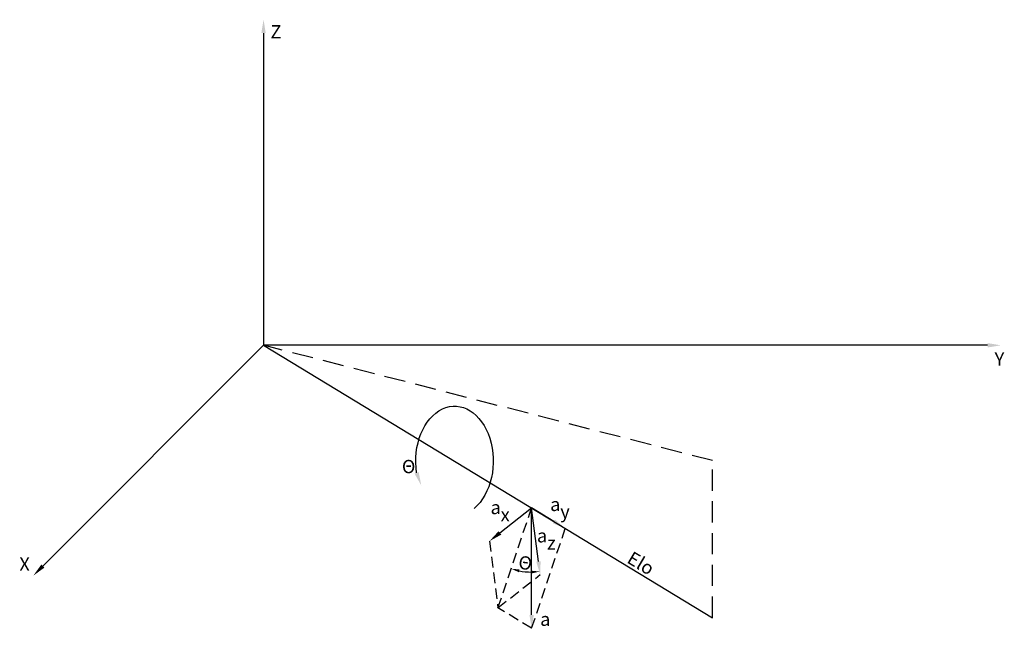
# Model space of a CAD drawing. Units: millimetres. Extents: x 1555 to 1851, y 1821 to 2004.
import ezdxf
from ezdxf import colors
from ezdxf.entities.mleader import LeaderData, LeaderLine
from ezdxf.math import Vec2, Vec3

# ---------------------------------------------------------------- set-up
doc = ezdxf.new("R2010")
doc.units = ezdxf.units.MM
doc.linetypes.add('HIDDEN', pattern=[9.525, 6.35, -3.175])
doc.layers.add('acel_trac', color=1, linetype='HIDDEN', transparency=0.6)
doc.layers.add('Tracejado', color=7, linetype='HIDDEN', transparency=0.6)
doc.layers.add('aceleração', color=1, linetype='Continuous')
doc.styles.get("Standard").update_dxf_attribs({"font": 'arial.ttf'})
doc.dimstyles.new('ISO-25', dxfattribs={"dimtxt": 2.5, "dimasz": 2.5, "dimexe": 1.25, "dimexo": 0.625, "dimtad": 1, "dimtxsty": 'Standard', "dimcen": 2.5, "dimadec": 0, "dimazin": 0, "dimtfac": 1, "dimtmove": 0, "dimatfit": 3, "dimfxl": 1, "dimarcsym": 0})

# ---------------------------------------------------------------- blocks, each defined once
blk = doc.blocks.new('*D5')
at = {"color": 0, "lineweight": -2, "ltscale": 0.5, "transparency": 16777216}
blk.add_arc((1709.1, 1857.14), 19.24, 258.8305, 269.8269, dxfattribs=at)
at = {"color": 0, "ltscale": 0.5, "transparency": 16777216}
for points in [[(1705.27, 1837.86), (1705.48, 1838.67), (1702.96, 1838.91)], [(1709.02, 1838.32), (1709.07, 1837.49), (1711.54, 1838.06)]]:
    blk.add_solid(points, dxfattribs=at)
at = {"layer": 'Defpoints', "color": 0, "ltscale": 0.5, "transparency": 16777216}
for p in [(1709.1, 1857.14), (1709.1, 1857.14), (1708.65, 1837.91), (1711.66, 1837.13), (1699, 1827.16)]:
    blk.add_point(p, dxfattribs=at)
at = {"color": 0, "ltscale": 0.5, "transparency": 16777216, "insert": (1707.2, 1840.64), "char_height": 2.5, "attachment_point": 5, "rotation": 353.4375}
blk.add_mtext('{\\Fgreeks|c0;\\H1.6x;\\C256;Θ}', dxfattribs=at)

msp = doc.modelspace()

# ---------------------------------------------------------------- linework, layer by layer
msp.add_line((1628.654, 1905.928), (1763.388, 1824.218))
at = {"ltscale": 0.5, "extrusion": (0, 0, -1)}
msp.add_ellipse((1685.96, 1871.175), major_axis=(0.08, 16.507), ratio=0.7043706, start_param=4.4954934, end_param=8.8858166, dxfattribs=at)
msp.add_solid([(1675.215, 1867.907), (1675.965, 1863.921), (1673.963, 1867.448)])
at = {"layer": 'acel_trac', "ltscale": 0.5}
for p, q in [((1699.002, 1827.162), (1709.102, 1857.14)), ((1709.102, 1821.037), (1719.203, 1851.014)), ((1696.446, 1847.177), (1699.002, 1827.162)), ((1699.002, 1827.162), (1711.659, 1837.125)), ((1709.102, 1821.037), (1699.002, 1827.162))]:
    msp.add_line(p, q, dxfattribs=at)
at = {"layer": 'Tracejado'}
for p, q in [((1763.388, 1871.332), (1628.654, 1905.928)), ((1763.388, 1824.218), (1763.388, 1871.332))]:
    msp.add_line(p, q, dxfattribs=at)

# ---------------------------------------------------------------- texts
at = {"ltscale": 0.5, "char_height": 4, "attachment_point": 1}
for s, width, insert in [('Z', 22.36806, (1630.712, 2001.963)), ('Y', 22.36806, (1848.05, 1903.775)), ('{\\Fgreeks|c0;Θ}', 11.07446, (1670.172, 1871.553)), ('X', 22.36806, (1555.38, 1842.291))]:
    msp.add_mtext_dynamic_manual_height_columns(s, width=width, gutter_width=12.5, heights=[0], dxfattribs=dict(at, insert=insert))
at = {"ltscale": 0.5, "insert": (1739.432, 1844.341), "char_height": 4, "attachment_point": 1, "rotation": 329.34913}
msp.add_mtext_dynamic_manual_height_columns('Elo', width=17.28345, gutter_width=12.5, heights=[0], dxfattribs=at)
at = {"layer": 'aceleração', "ltscale": 0.5, "char_height": 4, "attachment_point": 1}
for s, insert in [('a', (1714.667, 1860.213)), ('a', (1696.783, 1859.284)), ('x', (1699.806, 1857.126)), ('y', (1717.69, 1858.055)), ('a', (1710.706, 1850.799)), ('z', (1713.728, 1848.641)), ('a', (1711.66, 1825.766))]:
    msp.add_mtext_dynamic_manual_height_columns(s, width=17.38814, gutter_width=12.5, heights=[0], dxfattribs=dict(at, insert=insert))

# ---------------------------------------------------------------- dimensions: what is measured, and where the dimension line sits
at = {"ltscale": 0.5}
dim = msp.add_angular_dim_2l(base=(1708.648, 1837.908), line1=((1711.659, 1837.125), (1709.102, 1857.14)), line2=((1699.002, 1827.162), (1709.102, 1857.14)), text='{\\Fgreeks|c0;\\H1.6x;\\C256;Θ}', dimstyle='ISO-25', dxfattribs=at)
dim.commit()
dim.dimension.update_dxf_attribs({"geometry": '*D5', "text_midpoint": (1706.904, 1838.029), "dimtype": 162})

# ---------------------------------------------------------------- leaders
ml = msp.add_multileader_mtext('Standard')
ml.set_content('', color=256)
ml.set_leader_properties()
ml.build(insert=Vec2(0, 0))
ctx = ml.context
ctx.base_point, ctx.plane_origin, ctx.plane_x_axis, ctx.plane_y_axis = Vec3(1628.654, 1905.928), Vec3(1628.654, 2045.902), Vec3(0, -1), Vec3(1, 0)
notes = []
notes.append((ctx, [(0, (1, 1, 0), (1628.654, 1913.928), (0, -1), 8, [(0, [(1628.654, 2003.598)], 0, [])])]))
ctx.mtext.insert, ctx.mtext.text_direction, ctx.mtext.rotation, ctx.mtext.flow_direction = Vec3(1630.654, 1903.928), Vec3(0, -1), 4.712389, 5
ml = msp.add_multileader_mtext('Standard')
ml.set_content('', color=256)
ml.set_leader_properties()
ml.build(insert=Vec2(0, 0))
ml.multileader.update_dxf_attribs({"has_dogleg": 0})
ctx = ml.context
ctx.base_point, ctx.plane_origin, ctx.plane_x_axis, ctx.plane_y_axis = Vec3(1631.483, 1908.756), Vec3(1529.678, 1806.951), Vec3(-0.7071068, -0.7071068), Vec3(0.7071068, -0.7071068)
ctx.text_align_type = 2
notes.append((ctx, [(0, (1, 1, 0), (1622.998, 1900.271), (0.7071068, 0.7071068), 8, [(0, [(1559.591, 1836.865)], 0, [])])]))
ctx.mtext.insert, ctx.mtext.text_direction, ctx.mtext.rotation, ctx.mtext.alignment, ctx.mtext.flow_direction = Vec3(1631.483, 1905.928), Vec3(-0.7071068, -0.7071068), 3.9269908, 3, 5
ml = msp.add_multileader_mtext('Standard')
ml.set_content('', color=256)
ml.set_leader_properties()
ml.build(insert=Vec2(0, 0))
ctx = ml.context
ctx.base_point, ctx.plane_origin = Vec3(1624.654, 1905.928), Vec3(1768.628, 1905.928)
ctx.text_align_type = 2
notes.append((ctx, [(0, (1, 1, 0), (1636.654, 1905.928), (-1, 0), 8, [(0, [(1849.911, 1905.928)], 0, [])])]))
ctx.mtext.insert, ctx.mtext.alignment, ctx.mtext.flow_direction = Vec3(1626.654, 1907.928), 3, 5
at = {"layer": 'aceleração', "ltscale": 0.5}
ml = msp.add_multileader_mtext('Standard', dxfattribs=at)
ml.set_content('', color=256)
ml.set_leader_properties()
ml.build(insert=Vec2(0, 0))
ml.multileader.update_dxf_attribs({"dogleg_length": 0})
ctx = ml.context
ctx.base_point, ctx.plane_origin, ctx.plane_x_axis, ctx.plane_y_axis = Vec3(1709.102, 1861.14), Vec3(1702.977, 1847.039), Vec3(0, -1), Vec3(1, 0)
ctx.text_align_type = 2
notes.append((ctx, [(0, (1, 1, 0), (1709.102, 1857.14), (0, 1), 0, [(0, [(1696.446, 1847.177)], 0, [])])]))
ctx.mtext.insert, ctx.mtext.text_direction, ctx.mtext.rotation, ctx.mtext.alignment, ctx.mtext.flow_direction = Vec3(1711.102, 1859.14), Vec3(0, -1), 4.712389, 3, 5
ml = msp.add_multileader_mtext('Standard', dxfattribs=at)
ml.set_content('', color=256)
ml.set_leader_properties()
ml.build(insert=Vec2(0, 0))
ml.multileader.update_dxf_attribs({"dogleg_length": 0})
ctx = ml.context
ctx.base_point, ctx.plane_origin = Vec3(1705.102, 1857.14), Vec3(1719.203, 1851.014)
ctx.text_align_type = 2
notes.append((ctx, [(0, (1, 1, 0), (1709.102, 1857.14), (-1, 0), 0, [(0, [(1719.203, 1851.014)], 0, [])])]))
ctx.mtext.insert, ctx.mtext.alignment, ctx.mtext.flow_direction = Vec3(1707.102, 1859.14), 3, 5
ml = msp.add_multileader_mtext('Standard', dxfattribs=at)
ml.set_content('', color=256)
ml.set_leader_properties()
ml.build(insert=Vec2(0, 0))
ml.multileader.update_dxf_attribs({"dogleg_length": 0})
ctx = ml.context
ctx.base_point, ctx.plane_origin = Vec3(1705.102, 1857.14), Vec3(1711.659, 1837.125)
ctx.text_align_type = 2
notes.append((ctx, [(0, (1, 1, 0), (1709.102, 1857.14), (-1, 0), 0, [(0, [(1711.659, 1837.125)], 0, [])])]))
ctx.mtext.insert, ctx.mtext.alignment, ctx.mtext.flow_direction = Vec3(1707.102, 1859.14), 3, 5
at = {"layer": 'aceleração'}
ml = msp.add_multileader_mtext('Standard', dxfattribs=at)
ml.set_content('', color=256)
ml.set_leader_properties()
ml.build(insert=Vec2(0, 0))
ml.multileader.update_dxf_attribs({"dogleg_length": 0})
ctx = ml.context
ctx.base_point, ctx.plane_origin = Vec3(1709.102, 1857.14), Vec3(1709.102, 1831.942)
notes.append((ctx, [(0, (1, 1, 0), (1709.102, 1857.14), (1, 0), 0, [(0, [(1709.102, 1821.037)], 0, [])])]))
ctx.mtext.insert, ctx.mtext.flow_direction = Vec3(1711.102, 1859.14), 5
for ctx, leaders in notes:
    for number, flags, end, landing, length, lines in leaders:
        leader = LeaderData()
        leader.index, (leader.has_last_leader_line, leader.has_dogleg_vector, leader.attachment_direction) = number, flags
        leader.last_leader_point, leader.dogleg_vector, leader.dogleg_length = Vec3(end), Vec3(landing), length
        for number, points, colour, breaks in lines:
            line = LeaderLine()
            line.index, line.vertices, line.color, line.breaks = number, Vec3.list(points), colors.encode_raw_color(colour), breaks
            leader.lines.append(line)
        ctx.leaders.append(leader)

doc.saveas('drawing.dxf')
